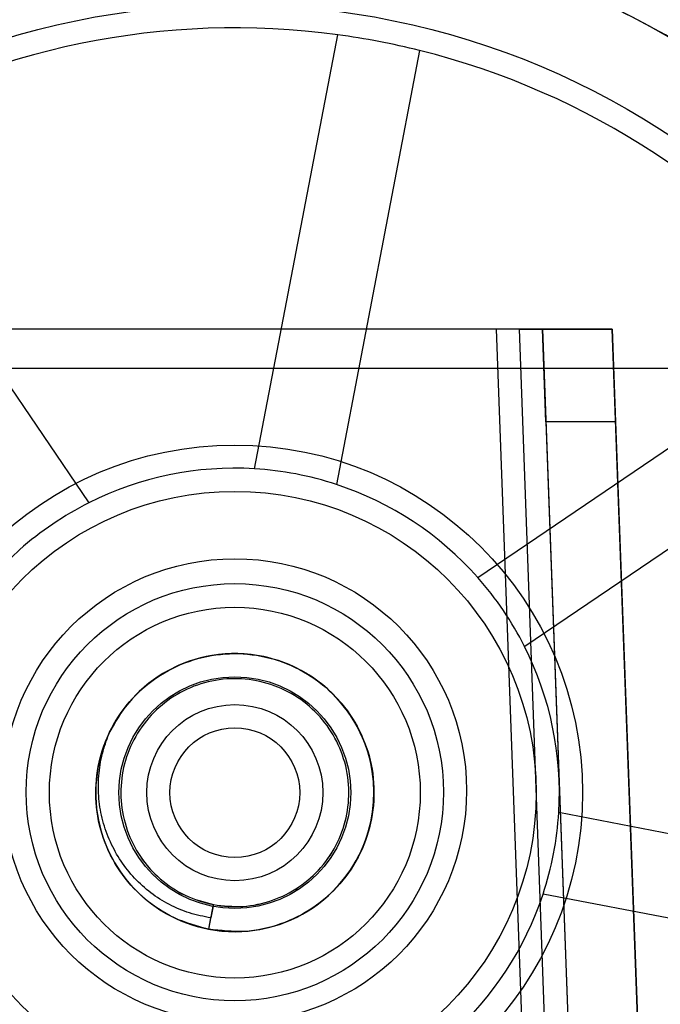
# Model space of a CAD drawing. Units: millimetres. Extents: x 5 to 292, y 5 to 205.
# Drawn here: x 108 to 109, y 106 to 107 of the extents above; entities that cross this region are included whole.
import ezdxf

# ---------------------------------------------------------------- set-up
doc = ezdxf.new("R2010")
doc.units = ezdxf.units.MM

msp = doc.modelspace()

# ---------------------------------------------------------------- linework, layer by layer
at = {"color": 7, "linetype": 'Continuous', "lineweight": 25}
for p, q in [((108.4854, 106.4872), (108.5752, 106.9554)), ((108.6635, 106.9384), (108.5738, 106.4703)), ((108.0391, 106.8449), (108.3067, 106.4504)), ((108.7711, 106.6379), (108.1574, 106.6379)), ((108.7462, 106.6379), (108.1823, 106.6379)), ((108.7262, 106.3699), (109.1207, 106.6375)), ((108.8712, 106.6379), (108.7462, 106.6379)), ((108.7462, 106.6379), (109.4267, 88.1013)), ((108.7711, 106.6379), (108.7961, 106.6379)), ((109.4517, 88.0997), (108.7711, 106.6379)), ((108.7961, 106.6379), (108.8712, 106.6379)), ((108.7998, 106.5379), (108.7961, 106.6379)), ((108.7961, 106.6379), (109.4767, 88.099)), ((108.8712, 106.6379), (108.8748, 106.5379)), ((109.5517, 88.1022), (108.8712, 106.6379)), ((109.7017, 106.5954), (107.2517, 106.5954)), ((109.1713, 106.563), (108.7768, 106.2955)), ((108.7998, 106.5379), (109.4767, 88.099)), ((108.8748, 106.5379), (108.7998, 106.5379)), ((108.8748, 106.5379), (109.5517, 88.1022)), ((108.8136, 106.1167), (109.2818, 106.027)), ((109.2648, 105.9386), (108.7967, 106.0283)), ((108.436, 105.9906), (108.4411, 106.0171)), ((108.4411, 106.0171), (108.4383, 106.0028)), ((108.436, 105.9906), (108.4383, 106.0028))]:
    msp.add_line(p, q, dxfattribs=at)
for centre, radius in [((108.4642, 106.1379), 0.94), ((108.4642, 106.1379), 0.94), ((108.4642, 106.1379), 0.85), ((108.4642, 106.1379), 0.375), ((108.4642, 106.1379), 0.375), ((108.4642, 106.1379), 0.325), ((108.4642, 106.1402), 0.25), ((108.4642, 106.1384), 0.225), ((108.4642, 106.1379), 0.2), ((108.4642, 106.1379), 0.2), ((108.4642, 106.1379), 0.125), ((108.4642, 106.1379), 0.125), ((108.4642, 106.1379), 0.125), ((108.4642, 106.1379), 0.095), ((108.4642, 106.1379), 0.07), ((108.4642, 106.1379), 0.07)]:
    msp.add_circle(centre, radius, dxfattribs=at)
for radius, start, end in [(0.94, 55.8133, 69.1466), (0.94, 55.8133, 69.1466), (0.825, 82.2734, 121.0199), (0.825, 82.2734, 121.0199), (0.825, 76.0199, 82.2734), (0.825, 37.2734, 76.0199), (0.825, 37.2734, 76.0199), (0.35, 86.5337, 116.7596), (0.35, 86.5337, 116.7596), (0.35, 71.7596, 86.5337), (0.35, 41.5337, 71.7596), (0.35, 41.5337, 71.7596), (0.35, 116.7596, 131.5337), (0.35, 131.5337, 161.7596), (0.35, 26.7596, 41.5337), (0.15, 34.1466, 259.1466), (0.15, 259.1466, 155.0348), (0.35, 356.5337, 26.7596), (0.35, 356.5337, 26.7596), (0.15, 259.1466, 34.1466), (0.35, 341.7596, 356.5337), (0.35, 311.5337, 341.7596), (0.35, 311.5337, 341.7596)]:
    msp.add_arc((108.4642, 106.1379), radius, start, end, dxfattribs=at)
for points, knots in [([(108.3283, 106.2012), (108.335, 106.2131), (108.3483, 106.2366), (108.3789, 106.2632), (108.4144, 106.2812), (108.4533, 106.2892), (108.4928, 106.2869), (108.5304, 106.2744), (108.5635, 106.2526), (108.5898, 106.223), (108.6076, 106.1876), (108.6156, 106.1488), (108.6132, 106.1093), (108.6008, 106.0717), (108.579, 106.0386), (108.5494, 106.0123), (108.514, 105.9945), (108.4752, 105.9865), (108.4357, 105.9889), (108.3981, 106.0013), (108.365, 106.0231), (108.3387, 106.0527), (108.3209, 106.0881), (108.3129, 106.1269), (108.3152, 106.1657), (108.3273, 106.203), (108.3487, 106.2364), (108.3788, 106.2633), (108.4145, 106.2812), (108.4533, 106.2892), (108.4928, 106.2869), (108.5304, 106.2744), (108.5635, 106.2526), (108.5898, 106.223), (108.6076, 106.1876), (108.6156, 106.1488), (108.6132, 106.1093), (108.6008, 106.0717), (108.579, 106.0386), (108.5494, 106.0123), (108.514, 105.9945), (108.4752, 105.9865), (108.4357, 105.9889), (108.3981, 106.0013), (108.365, 106.0231), (108.3387, 106.0527), (108.3209, 106.0881), (108.3129, 106.1269), (108.3152, 106.1657), (108.3273, 106.203), (108.3487, 106.2364), (108.3788, 106.2633), (108.4145, 106.2812), (108.4533, 106.2892), (108.4928, 106.2869), (108.5304, 106.2744), (108.5635, 106.2526), (108.5898, 106.223), (108.6076, 106.1876), (108.6156, 106.1488), (108.6132, 106.1093), (108.6008, 106.0717), (108.579, 106.0386), (108.5494, 106.0123), (108.514, 105.9945), (108.4752, 105.9865), (108.4357, 105.9889), (108.3981, 106.0013), (108.365, 106.0231), (108.3387, 106.0527), (108.3209, 106.0881), (108.3129, 106.1269), (108.3152, 106.1657), (108.3273, 106.203), (108.3487, 106.2364), (108.3788, 106.2633), (108.4145, 106.2812), (108.4533, 106.2892), (108.4928, 106.2869), (108.5304, 106.2744), (108.5635, 106.2526), (108.5898, 106.223), (108.6076, 106.1876), (108.6156, 106.1488), (108.6132, 106.1093), (108.6008, 106.0717), (108.579, 106.0386), (108.5494, 106.0123), (108.514, 105.9945), (108.4752, 105.9865), (108.4357, 105.9889), (108.3981, 106.0013), (108.365, 106.0231), (108.3387, 106.0527), (108.3209, 106.0881), (108.3129, 106.1269), (108.3152, 106.1657), (108.3273, 106.203), (108.3487, 106.2364), (108.3788, 106.2633), (108.4145, 106.2812), (108.4533, 106.2892), (108.4928, 106.2869), (108.5304, 106.2744), (108.5635, 106.2526), (108.5898, 106.223), (108.6076, 106.1876), (108.6156, 106.1488), (108.6132, 106.1093), (108.6008, 106.0717), (108.579, 106.0386), (108.5494, 106.0123), (108.514, 105.9945), (108.4752, 105.9865), (108.4357, 105.9889), (108.3981, 106.0013), (108.365, 106.0231), (108.3387, 106.0527), (108.3209, 106.0881), (108.3129, 106.1269), (108.3152, 106.1657), (108.3273, 106.203), (108.3487, 106.2364), (108.3788, 106.2633), (108.4145, 106.2812), (108.4533, 106.2892), (108.4928, 106.2869), (108.5304, 106.2744), (108.5635, 106.2526), (108.5898, 106.223), (108.6076, 106.1876), (108.6156, 106.1488), (108.6132, 106.1093), (108.6008, 106.0717), (108.579, 106.0386), (108.5494, 106.0123), (108.514, 105.9945), (108.4752, 105.9865), (108.4357, 105.9889), (108.3981, 106.0013), (108.365, 106.0231), (108.3387, 106.0527), (108.3209, 106.0881), (108.3129, 106.1269), (108.3152, 106.1657), (108.3273, 106.203), (108.3487, 106.2364), (108.3788, 106.2633), (108.4145, 106.2812), (108.4533, 106.2892), (108.4928, 106.2869), (108.5304, 106.2744), (108.5635, 106.2526), (108.5898, 106.223), (108.6076, 106.1876), (108.6156, 106.1488), (108.6132, 106.1093), (108.6008, 106.0717), (108.579, 106.0386), (108.5494, 106.0123), (108.514, 105.9945), (108.4752, 105.9865), (108.4357, 105.9889), (108.3981, 106.0013), (108.365, 106.0231), (108.3387, 106.0527), (108.3209, 106.0881), (108.3129, 106.1269), (108.3152, 106.1657), (108.3273, 106.203), (108.3487, 106.2364), (108.3788, 106.2633), (108.4145, 106.2812), (108.4533, 106.2892), (108.4928, 106.2869), (108.5304, 106.2744), (108.5635, 106.2526), (108.5898, 106.223), (108.6076, 106.1876), (108.6156, 106.1488), (108.6132, 106.1093), (108.6008, 106.0717), (108.579, 106.0386), (108.5494, 106.0123), (108.514, 105.9945), (108.4752, 105.9865), (108.4357, 105.9889), (108.3981, 106.0013), (108.365, 106.0231), (108.3387, 106.0527), (108.3209, 106.0881), (108.3129, 106.1269), (108.3152, 106.1657), (108.3273, 106.203), (108.3487, 106.2364), (108.3788, 106.2633), (108.4145, 106.2812), (108.4533, 106.2892), (108.4928, 106.2869), (108.5304, 106.2744), (108.5635, 106.2526), (108.5898, 106.223), (108.6076, 106.1876), (108.6156, 106.1488), (108.6132, 106.1093), (108.6008, 106.0717), (108.579, 106.0386), (108.5494, 106.0123), (108.514, 105.9945), (108.4752, 105.9865), (108.4357, 105.9889), (108.3981, 106.0013), (108.365, 106.0231), (108.3387, 106.0527), (108.3209, 106.0881), (108.3129, 106.1269), (108.3152, 106.1657), (108.3273, 106.203), (108.3487, 106.2364), (108.3788, 106.2633), (108.4145, 106.2812), (108.4533, 106.2892), (108.4928, 106.2869), (108.5304, 106.2744), (108.5635, 106.2526), (108.5898, 106.223), (108.6076, 106.1876), (108.6156, 106.1488), (108.6132, 106.1093), (108.6008, 106.0717), (108.579, 106.0386), (108.5494, 106.0123), (108.514, 105.9945), (108.4752, 105.9865), (108.4357, 105.9889), (108.3981, 106.0013), (108.365, 106.0231), (108.3387, 106.0527), (108.3209, 106.0881), (108.3129, 106.1269), (108.3152, 106.1657), (108.3273, 106.203), (108.3487, 106.2364), (108.3788, 106.2633), (108.4145, 106.2812), (108.4533, 106.2892), (108.4928, 106.2869), (108.5304, 106.2744), (108.5635, 106.2526), (108.5898, 106.223), (108.6076, 106.1876), (108.6156, 106.1488), (108.6132, 106.1093), (108.6008, 106.0717), (108.579, 106.0386), (108.5494, 106.0123), (108.514, 105.9945), (108.4752, 105.9865), (108.4357, 105.9889), (108.3981, 106.0013), (108.365, 106.0231), (108.3387, 106.0527), (108.3209, 106.0881), (108.3129, 106.1269), (108.3152, 106.1657), (108.3273, 106.203), (108.3487, 106.2364), (108.3788, 106.2633), (108.4145, 106.2812), (108.4533, 106.2892), (108.4928, 106.2869), (108.5304, 106.2744), (108.5635, 106.2526), (108.5898, 106.223), (108.6076, 106.1876), (108.6156, 106.1488), (108.6132, 106.1093), (108.6008, 106.0717), (108.579, 106.0386), (108.5494, 106.0123), (108.514, 105.9945), (108.4752, 105.9865), (108.4357, 105.9889), (108.3981, 106.0013), (108.365, 106.0231), (108.3387, 106.0527), (108.3209, 106.0881), (108.3129, 106.1269), (108.3152, 106.1657), (108.3273, 106.203), (108.3487, 106.2364), (108.3788, 106.2633), (108.4145, 106.2812), (108.4533, 106.2892), (108.4928, 106.2869), (108.5304, 106.2744), (108.5635, 106.2526), (108.5898, 106.223), (108.6076, 106.1876), (108.6156, 106.1488), (108.6132, 106.1093), (108.6008, 106.0717), (108.579, 106.0386), (108.5494, 106.0123), (108.514, 105.9945), (108.4752, 105.9865), (108.4357, 105.9889), (108.3981, 106.0013), (108.365, 106.0231), (108.3387, 106.0527), (108.3209, 106.0881), (108.3129, 106.1269), (108.3152, 106.1657), (108.3273, 106.203), (108.3487, 106.2364), (108.3788, 106.2633), (108.4145, 106.2812), (108.4533, 106.2892), (108.4928, 106.2869), (108.5304, 106.2744), (108.5635, 106.2526), (108.5898, 106.223), (108.6076, 106.1876), (108.6156, 106.1488), (108.6132, 106.1093), (108.6008, 106.0717), (108.579, 106.0386), (108.5494, 106.0123), (108.514, 105.9945), (108.4752, 105.9865), (108.4357, 105.9889), (108.3981, 106.0013), (108.365, 106.0231), (108.3387, 106.0527), (108.3209, 106.0881), (108.3129, 106.1269), (108.3152, 106.1657), (108.3273, 106.203), (108.3487, 106.2364), (108.3788, 106.2633), (108.4145, 106.2812), (108.4533, 106.2892), (108.4928, 106.2869), (108.5304, 106.2744), (108.5635, 106.2526), (108.5898, 106.223), (108.6076, 106.1876), (108.6156, 106.1488), (108.6132, 106.1093), (108.6008, 106.0717), (108.579, 106.0386), (108.5494, 106.0123), (108.514, 105.9947), (108.4751, 105.9861), (108.449, 105.9891), (108.436, 105.9906)], [0, 0, 0, 0, 0.00294, 0.005832, 0.008648, 0.011513, 0.014329, 0.017145, 0.02001, 0.022826, 0.025642, 0.028507, 0.031323, 0.034139, 0.037004, 0.03982, 0.042636, 0.045501, 0.048317, 0.051134, 0.053999, 0.056815, 0.059631, 0.062496, 0.065312, 0.067977, 0.070918, 0.073809, 0.076625, 0.07949, 0.082306, 0.085122, 0.087987, 0.090803, 0.093619, 0.096484, 0.0993, 0.102116, 0.104982, 0.107798, 0.110614, 0.113479, 0.116295, 0.119111, 0.121976, 0.124792, 0.127608, 0.130473, 0.133289, 0.135955, 0.138895, 0.141786, 0.144602, 0.147467, 0.150283, 0.153099, 0.155965, 0.158781, 0.161597, 0.164462, 0.167278, 0.170094, 0.172959, 0.175775, 0.178591, 0.181456, 0.184272, 0.187088, 0.189953, 0.192769, 0.195585, 0.19845, 0.201267, 0.203932, 0.206872, 0.209764, 0.21258, 0.215445, 0.218261, 0.221077, 0.223942, 0.226758, 0.229574, 0.232439, 0.235255, 0.238071, 0.240936, 0.243752, 0.246568, 0.249433, 0.252249, 0.255065, 0.257931, 0.260747, 0.263563, 0.266428, 0.269244, 0.271909, 0.27485, 0.277741, 0.280557, 0.283422, 0.286238, 0.289054, 0.291919, 0.294735, 0.297551, 0.300416, 0.303232, 0.306048, 0.308914, 0.31173, 0.314546, 0.317411, 0.320227, 0.323043, 0.325908, 0.328724, 0.33154, 0.334405, 0.337221, 0.339887, 0.342827, 0.345718, 0.348534, 0.351399, 0.354215, 0.357031, 0.359897, 0.362713, 0.365529, 0.368394, 0.37121, 0.374026, 0.376891, 0.379707, 0.382523, 0.385388, 0.388204, 0.39102, 0.393885, 0.396701, 0.399517, 0.402382, 0.405198, 0.407864, 0.410804, 0.413696, 0.416512, 0.419377, 0.422193, 0.425009, 0.427874, 0.43069, 0.433506, 0.436371, 0.439187, 0.442003, 0.444868, 0.447684, 0.4505, 0.453365, 0.456181, 0.458997, 0.461863, 0.464679, 0.467495, 0.47036, 0.473176, 0.475841, 0.478782, 0.481673, 0.484489, 0.487354, 0.49017, 0.492986, 0.495851, 0.498667, 0.501483, 0.504348, 0.507164, 0.50998, 0.512846, 0.515662, 0.518478, 0.521343, 0.524159, 0.526975, 0.52984, 0.532656, 0.535472, 0.538337, 0.541153, 0.543819, 0.546759, 0.54965, 0.552466, 0.555331, 0.558147, 0.560963, 0.563829, 0.566645, 0.569461, 0.572326, 0.575142, 0.577958, 0.580823, 0.583639, 0.586455, 0.58932, 0.592136, 0.594952, 0.597817, 0.600633, 0.603449, 0.606314, 0.60913, 0.611796, 0.614736, 0.617627, 0.620443, 0.623309, 0.626125, 0.628941, 0.631806, 0.634622, 0.637438, 0.640303, 0.643119, 0.645935, 0.6488, 0.651616, 0.654432, 0.657297, 0.660113, 0.662929, 0.665795, 0.668611, 0.671427, 0.674292, 0.677108, 0.679773, 0.682714, 0.685605, 0.688421, 0.691286, 0.694102, 0.696918, 0.699783, 0.702599, 0.705415, 0.70828, 0.711096, 0.713912, 0.716778, 0.719594, 0.72241, 0.725275, 0.728091, 0.730907, 0.733772, 0.736588, 0.739404, 0.742269, 0.745085, 0.747751, 0.750691, 0.753582, 0.756398, 0.759263, 0.762079, 0.764895, 0.76776, 0.770576, 0.773392, 0.776258, 0.779074, 0.78189, 0.784755, 0.787571, 0.790387, 0.793252, 0.796068, 0.798884, 0.801749, 0.804565, 0.807381, 0.810246, 0.813062, 0.815728, 0.818668, 0.821559, 0.824375, 0.827241, 0.830057, 0.832873, 0.835738, 0.838554, 0.84137, 0.844235, 0.847051, 0.849867, 0.852732, 0.855548, 0.858364, 0.861229, 0.864045, 0.866861, 0.869727, 0.872543, 0.875359, 0.878224, 0.88104, 0.883705, 0.886645, 0.889537, 0.892353, 0.895218, 0.898034, 0.90085, 0.903715, 0.906531, 0.909347, 0.912212, 0.915028, 0.917844, 0.920709, 0.923525, 0.926342, 0.929207, 0.932023, 0.934839, 0.937704, 0.94052, 0.943336, 0.946201, 0.949017, 0.951683, 0.954623, 0.957514, 0.96033, 0.963195, 0.966011, 0.968827, 0.971692, 0.974508, 0.977324, 0.98019, 0.983006, 0.985822, 0.988687, 0.991503, 0.994319, 0.997184, 1, 1, 1, 1]), ([(108.436, 105.9906), (108.4234, 105.994), (108.398, 106.0009), (108.365, 106.0232), (108.3387, 106.0527), (108.3209, 106.0881), (108.3129, 106.1269), (108.3153, 106.1664), (108.3277, 106.204), (108.3495, 106.2371), (108.3791, 106.2634), (108.4145, 106.2812), (108.4533, 106.2892), (108.4928, 106.2869), (108.5304, 106.2744), (108.5635, 106.2526), (108.5898, 106.223), (108.6076, 106.1876), (108.6156, 106.1488), (108.6132, 106.1093), (108.6008, 106.0717), (108.579, 106.0386), (108.5494, 106.0123), (108.514, 105.9945), (108.4752, 105.9865), (108.4357, 105.9889), (108.3981, 106.0013), (108.365, 106.0231), (108.3387, 106.0527), (108.3209, 106.0881), (108.3129, 106.1269), (108.3153, 106.1664), (108.3277, 106.204), (108.3495, 106.2371), (108.3791, 106.2634), (108.4145, 106.2812), (108.4533, 106.2892), (108.4928, 106.2869), (108.5304, 106.2744), (108.5635, 106.2526), (108.5898, 106.223), (108.6076, 106.1876), (108.6156, 106.1488), (108.6132, 106.1093), (108.6008, 106.0717), (108.579, 106.0386), (108.5494, 106.0123), (108.514, 105.9945), (108.4752, 105.9865), (108.4357, 105.9889), (108.3981, 106.0013), (108.365, 106.0231), (108.3387, 106.0527), (108.3209, 106.0881), (108.3129, 106.1269), (108.3153, 106.1664), (108.3277, 106.204), (108.3495, 106.2371), (108.3791, 106.2634), (108.4145, 106.2812), (108.4533, 106.2892), (108.4928, 106.2869), (108.5304, 106.2744), (108.5635, 106.2526), (108.5898, 106.223), (108.6076, 106.1876), (108.6156, 106.1488), (108.6132, 106.1093), (108.6008, 106.0717), (108.579, 106.0386), (108.5494, 106.0123), (108.514, 105.9945), (108.4752, 105.9865), (108.4357, 105.9889), (108.3981, 106.0013), (108.365, 106.0231), (108.3387, 106.0527), (108.3209, 106.0881), (108.3129, 106.1269), (108.3153, 106.1664), (108.3277, 106.204), (108.3495, 106.2371), (108.3791, 106.2634), (108.4145, 106.2812), (108.4533, 106.2892), (108.4928, 106.2869), (108.5304, 106.2744), (108.5635, 106.2526), (108.5898, 106.223), (108.6076, 106.1876), (108.6156, 106.1488), (108.6132, 106.1093), (108.6008, 106.0717), (108.579, 106.0386), (108.5494, 106.0123), (108.514, 105.9945), (108.4752, 105.9865), (108.4357, 105.9889), (108.3981, 106.0013), (108.365, 106.0231), (108.3387, 106.0527), (108.3209, 106.0881), (108.3129, 106.1269), (108.3153, 106.1664), (108.3277, 106.204), (108.3495, 106.2371), (108.3791, 106.2634), (108.4145, 106.2812), (108.4533, 106.2892), (108.4928, 106.2869), (108.5304, 106.2744), (108.5635, 106.2526), (108.5898, 106.223), (108.6076, 106.1876), (108.6156, 106.1488), (108.6132, 106.1093), (108.6008, 106.0717), (108.579, 106.0386), (108.5494, 106.0123), (108.514, 105.9945), (108.4752, 105.9865), (108.4357, 105.9889), (108.3981, 106.0013), (108.365, 106.0231), (108.3387, 106.0527), (108.3209, 106.0881), (108.3129, 106.1269), (108.3153, 106.1664), (108.3277, 106.204), (108.3495, 106.2371), (108.3791, 106.2634), (108.4145, 106.2812), (108.4533, 106.2892), (108.4928, 106.2869), (108.5304, 106.2744), (108.5635, 106.2526), (108.5898, 106.223), (108.6076, 106.1876), (108.6156, 106.1488), (108.6132, 106.1093), (108.6008, 106.0717), (108.579, 106.0386), (108.5494, 106.0123), (108.514, 105.9945), (108.4752, 105.9865), (108.4357, 105.9889), (108.3981, 106.0013), (108.365, 106.0231), (108.3387, 106.0527), (108.3209, 106.0881), (108.3129, 106.1269), (108.3153, 106.1664), (108.3277, 106.204), (108.3495, 106.2371), (108.3791, 106.2634), (108.4145, 106.2812), (108.4533, 106.2892), (108.4928, 106.2869), (108.5304, 106.2744), (108.5635, 106.2526), (108.5898, 106.223), (108.6076, 106.1876), (108.6156, 106.1488), (108.6132, 106.1093), (108.6008, 106.0717), (108.579, 106.0386), (108.5494, 106.0123), (108.514, 105.9945), (108.4752, 105.9865), (108.4357, 105.9889), (108.3981, 106.0013), (108.365, 106.0231), (108.3387, 106.0527), (108.3209, 106.0881), (108.3129, 106.1269), (108.3153, 106.1664), (108.3277, 106.204), (108.3495, 106.2371), (108.3791, 106.2634), (108.4145, 106.2812), (108.4533, 106.2892), (108.4928, 106.2869), (108.5304, 106.2744), (108.5635, 106.2526), (108.5898, 106.223), (108.6076, 106.1876), (108.6156, 106.1488), (108.6132, 106.1093), (108.6008, 106.0717), (108.579, 106.0386), (108.5494, 106.0123), (108.514, 105.9945), (108.4752, 105.9865), (108.4357, 105.9889), (108.3981, 106.0013), (108.365, 106.0231), (108.3387, 106.0527), (108.3209, 106.0881), (108.3129, 106.1269), (108.3153, 106.1664), (108.3277, 106.204), (108.3495, 106.2371), (108.3791, 106.2634), (108.4145, 106.2812), (108.4533, 106.2892), (108.4928, 106.2869), (108.5304, 106.2744), (108.5635, 106.2526), (108.5898, 106.223), (108.6076, 106.1876), (108.6156, 106.1488), (108.6132, 106.1093), (108.6008, 106.0717), (108.579, 106.0386), (108.5494, 106.0123), (108.514, 105.9945), (108.4752, 105.9865), (108.4357, 105.9889), (108.3981, 106.0013), (108.365, 106.0231), (108.3387, 106.0527), (108.3209, 106.0881), (108.3129, 106.1269), (108.3153, 106.1664), (108.3277, 106.204), (108.3495, 106.2371), (108.3791, 106.2634), (108.4145, 106.2812), (108.4533, 106.2892), (108.4928, 106.2869), (108.5304, 106.2744), (108.5635, 106.2526), (108.5898, 106.223), (108.6076, 106.1876), (108.6156, 106.1488), (108.6132, 106.1093), (108.6008, 106.0717), (108.579, 106.0386), (108.5494, 106.0123), (108.514, 105.9945), (108.4752, 105.9865), (108.4357, 105.9889), (108.3981, 106.0013), (108.365, 106.0231), (108.3387, 106.0527), (108.3209, 106.0881), (108.3129, 106.1269), (108.3153, 106.1664), (108.3277, 106.204), (108.3495, 106.2371), (108.3791, 106.2634), (108.4145, 106.2812), (108.4533, 106.2892), (108.4928, 106.2869), (108.5304, 106.2744), (108.5635, 106.2526), (108.5898, 106.223), (108.6076, 106.1876), (108.6156, 106.1488), (108.6132, 106.1093), (108.6008, 106.0717), (108.579, 106.0386), (108.5494, 106.0123), (108.514, 105.9945), (108.4752, 105.9865), (108.4357, 105.9889), (108.3981, 106.0013), (108.365, 106.0231), (108.3387, 106.0527), (108.3209, 106.0881), (108.3129, 106.1269), (108.3153, 106.1664), (108.3277, 106.204), (108.3495, 106.2371), (108.3791, 106.2634), (108.4145, 106.2812), (108.4533, 106.2892), (108.4928, 106.2869), (108.5304, 106.2744), (108.5635, 106.2526), (108.5898, 106.223), (108.6076, 106.1876), (108.6156, 106.1488), (108.6132, 106.1093), (108.6008, 106.0717), (108.579, 106.0386), (108.5494, 106.0123), (108.514, 105.9945), (108.4752, 105.9865), (108.4357, 105.9889), (108.3981, 106.0013), (108.365, 106.0231), (108.3387, 106.0527), (108.3209, 106.0881), (108.3129, 106.1269), (108.3153, 106.1664), (108.3277, 106.204), (108.3495, 106.2371), (108.3791, 106.2634), (108.4145, 106.2812), (108.4533, 106.2892), (108.4928, 106.2869), (108.5304, 106.2744), (108.5635, 106.2526), (108.5898, 106.223), (108.6076, 106.1876), (108.6156, 106.1488), (108.6132, 106.1093), (108.6008, 106.0717), (108.579, 106.0386), (108.5494, 106.0123), (108.514, 105.9945), (108.4752, 105.9865), (108.4357, 105.9889), (108.3981, 106.0013), (108.365, 106.0231), (108.3387, 106.0527), (108.3209, 106.0881), (108.3129, 106.1269), (108.3153, 106.1664), (108.3277, 106.204), (108.3495, 106.2371), (108.3791, 106.2634), (108.4145, 106.2812), (108.4533, 106.2892), (108.4928, 106.2869), (108.5304, 106.2744), (108.5635, 106.2526), (108.5898, 106.223), (108.6076, 106.1876), (108.6156, 106.1488), (108.6132, 106.1093), (108.6008, 106.0717), (108.579, 106.0386), (108.5494, 106.0123), (108.514, 105.9945), (108.4752, 105.9865), (108.4357, 105.9889), (108.3981, 106.0013), (108.365, 106.0231), (108.3387, 106.0527), (108.3209, 106.0881), (108.3129, 106.1269), (108.3153, 106.1664), (108.3277, 106.204), (108.3495, 106.2371), (108.3791, 106.2634), (108.4145, 106.2812), (108.4533, 106.2892), (108.4928, 106.2869), (108.5303, 106.2744), (108.5639, 106.2529), (108.5803, 106.2323), (108.5884, 106.2221)], [0, 0, 0, 0, 0.002833, 0.005714, 0.008547, 0.01138, 0.014261, 0.017094, 0.019927, 0.022809, 0.025641, 0.028474, 0.031356, 0.034188, 0.037021, 0.039903, 0.042735, 0.045568, 0.04845, 0.051282, 0.054115, 0.056997, 0.059829, 0.062662, 0.065544, 0.068376, 0.071209, 0.074091, 0.076923, 0.079756, 0.082638, 0.08547, 0.088303, 0.091185, 0.094017, 0.09685, 0.099732, 0.102564, 0.105397, 0.108279, 0.111111, 0.113944, 0.116826, 0.119658, 0.122491, 0.125373, 0.128205, 0.131038, 0.13392, 0.136752, 0.139585, 0.142467, 0.145299, 0.148132, 0.151014, 0.153846, 0.156679, 0.159561, 0.162393, 0.165226, 0.168108, 0.17094, 0.173773, 0.176655, 0.179487, 0.18232, 0.185202, 0.188034, 0.190867, 0.193749, 0.196581, 0.199414, 0.202296, 0.205128, 0.207961, 0.210843, 0.213675, 0.216508, 0.21939, 0.222222, 0.225055, 0.227937, 0.230769, 0.233602, 0.236484, 0.239316, 0.242149, 0.245031, 0.247863, 0.250696, 0.253578, 0.25641, 0.259243, 0.262125, 0.264957, 0.26779, 0.270672, 0.273504, 0.276337, 0.279219, 0.282051, 0.284884, 0.287766, 0.290598, 0.293431, 0.296313, 0.299145, 0.301978, 0.30486, 0.307692, 0.310525, 0.313407, 0.316239, 0.319072, 0.321954, 0.324786, 0.327619, 0.330501, 0.333333, 0.336166, 0.339048, 0.34188, 0.344713, 0.347595, 0.350427, 0.35326, 0.356142, 0.358974, 0.361807, 0.364689, 0.367521, 0.370354, 0.373236, 0.376068, 0.378901, 0.381783, 0.384615, 0.387448, 0.39033, 0.393162, 0.395995, 0.398877, 0.401709, 0.404542, 0.407424, 0.410256, 0.413089, 0.415971, 0.418803, 0.421636, 0.424518, 0.42735, 0.430183, 0.433065, 0.435897, 0.43873, 0.441612, 0.444444, 0.447277, 0.450159, 0.452991, 0.455824, 0.458706, 0.461538, 0.464371, 0.467253, 0.470085, 0.472918, 0.4758, 0.478632, 0.481465, 0.484347, 0.487179, 0.490012, 0.492894, 0.495726, 0.498559, 0.501441, 0.504274, 0.507106, 0.509988, 0.512821, 0.515653, 0.518535, 0.521368, 0.5242, 0.527082, 0.529915, 0.532747, 0.535629, 0.538462, 0.541294, 0.544176, 0.547009, 0.549841, 0.552723, 0.555556, 0.558388, 0.56127, 0.564103, 0.566935, 0.569817, 0.57265, 0.575482, 0.578364, 0.581197, 0.584029, 0.586911, 0.589744, 0.592576, 0.595458, 0.598291, 0.601123, 0.604005, 0.606838, 0.60967, 0.612552, 0.615385, 0.618217, 0.621099, 0.623932, 0.626764, 0.629646, 0.632479, 0.635311, 0.638193, 0.641026, 0.643858, 0.64674, 0.649573, 0.652405, 0.655287, 0.65812, 0.660952, 0.663834, 0.666667, 0.669499, 0.672381, 0.675214, 0.678046, 0.680928, 0.683761, 0.686593, 0.689475, 0.692308, 0.69514, 0.698022, 0.700855, 0.703687, 0.706569, 0.709402, 0.712234, 0.715116, 0.717949, 0.720781, 0.723663, 0.726496, 0.729328, 0.73221, 0.735043, 0.737875, 0.740757, 0.74359, 0.746422, 0.749304, 0.752137, 0.754969, 0.757851, 0.760684, 0.763516, 0.766398, 0.769231, 0.772063, 0.774945, 0.777778, 0.78061, 0.783492, 0.786325, 0.789157, 0.792039, 0.794872, 0.797704, 0.800586, 0.803419, 0.806251, 0.809133, 0.811966, 0.814798, 0.81768, 0.820513, 0.823345, 0.826227, 0.82906, 0.831892, 0.834774, 0.837607, 0.840439, 0.843321, 0.846154, 0.848986, 0.851868, 0.854701, 0.857533, 0.860415, 0.863248, 0.86608, 0.868962, 0.871795, 0.874627, 0.877509, 0.880342, 0.883174, 0.886056, 0.888889, 0.891721, 0.894603, 0.897436, 0.900268, 0.90315, 0.905983, 0.908815, 0.911697, 0.91453, 0.917362, 0.920244, 0.923077, 0.925909, 0.928791, 0.931624, 0.934456, 0.937338, 0.940171, 0.943003, 0.945885, 0.948718, 0.95155, 0.954432, 0.957265, 0.960097, 0.962979, 0.965812, 0.968644, 0.971526, 0.974359, 0.977191, 0.980073, 0.982906, 0.985739, 0.98862, 0.991453, 0.994286, 0.997167, 1, 1, 1, 1]), ([(108.4411, 106.0171), (108.4308, 106.0199), (108.4099, 106.0256), (108.3829, 106.0439), (108.3613, 106.0681), (108.3468, 106.0971), (108.3402, 106.1289), (108.3421, 106.1613), (108.3523, 106.1921), (108.3702, 106.2192), (108.3945, 106.2408), (108.4235, 106.2554), (108.4552, 106.2619), (108.4877, 106.26), (108.5185, 106.2498), (108.5456, 106.2319), (108.5671, 106.2077), (108.5817, 106.1787), (108.5883, 106.1469), (108.5863, 106.1145), (108.5762, 106.0837), (108.5583, 106.0565), (108.534, 106.035), (108.505, 106.0204), (108.4732, 106.0138), (108.4408, 106.0158), (108.41, 106.026), (108.3829, 106.0438), (108.3613, 106.0681), (108.3468, 106.0971), (108.3402, 106.1289), (108.3421, 106.1613), (108.3523, 106.1921), (108.3702, 106.2192), (108.3945, 106.2408), (108.4235, 106.2554), (108.4552, 106.2619), (108.4877, 106.26), (108.5185, 106.2498), (108.5456, 106.2319), (108.5671, 106.2077), (108.5817, 106.1787), (108.5883, 106.1469), (108.5863, 106.1145), (108.5762, 106.0837), (108.5583, 106.0565), (108.534, 106.035), (108.505, 106.0204), (108.4732, 106.0138), (108.4408, 106.0158), (108.41, 106.026), (108.3829, 106.0438), (108.3613, 106.0681), (108.3468, 106.0971), (108.3402, 106.1289), (108.3421, 106.1613), (108.3523, 106.1921), (108.3702, 106.2192), (108.3945, 106.2408), (108.4235, 106.2554), (108.4552, 106.2619), (108.4877, 106.26), (108.5185, 106.2498), (108.5456, 106.2319), (108.5671, 106.2077), (108.5817, 106.1787), (108.5883, 106.1469), (108.5863, 106.1145), (108.5762, 106.0837), (108.5583, 106.0565), (108.534, 106.035), (108.505, 106.0204), (108.4732, 106.0138), (108.4408, 106.0158), (108.41, 106.026), (108.3829, 106.0438), (108.3613, 106.0681), (108.3468, 106.0971), (108.3402, 106.1289), (108.3421, 106.1613), (108.3523, 106.1921), (108.3702, 106.2192), (108.3945, 106.2408), (108.4235, 106.2554), (108.4552, 106.2619), (108.4877, 106.26), (108.5185, 106.2498), (108.5456, 106.2319), (108.5671, 106.2077), (108.5817, 106.1787), (108.5883, 106.1469), (108.5863, 106.1145), (108.5762, 106.0837), (108.5583, 106.0565), (108.534, 106.035), (108.505, 106.0204), (108.4732, 106.0138), (108.4408, 106.0158), (108.41, 106.026), (108.3829, 106.0438), (108.3613, 106.0681), (108.3468, 106.0971), (108.3402, 106.1289), (108.3421, 106.1613), (108.3523, 106.1921), (108.3702, 106.2192), (108.3945, 106.2408), (108.4235, 106.2554), (108.4552, 106.2619), (108.4877, 106.26), (108.5185, 106.2498), (108.5456, 106.2319), (108.5671, 106.2077), (108.5817, 106.1787), (108.5883, 106.1469), (108.5863, 106.1145), (108.5762, 106.0837), (108.5583, 106.0565), (108.534, 106.035), (108.505, 106.0204), (108.4732, 106.0138), (108.4408, 106.0158), (108.41, 106.026), (108.3829, 106.0438), (108.3613, 106.0681), (108.3468, 106.0971), (108.3402, 106.1289), (108.3421, 106.1613), (108.3523, 106.1921), (108.3702, 106.2192), (108.3945, 106.2408), (108.4235, 106.2554), (108.4552, 106.2619), (108.4877, 106.26), (108.5185, 106.2498), (108.5456, 106.2319), (108.5671, 106.2077), (108.5817, 106.1787), (108.5883, 106.1469), (108.5863, 106.1145), (108.5762, 106.0837), (108.5583, 106.0565), (108.534, 106.035), (108.505, 106.0204), (108.4732, 106.0138), (108.4408, 106.0158), (108.41, 106.026), (108.3829, 106.0438), (108.3613, 106.0681), (108.3468, 106.0971), (108.3402, 106.1289), (108.3421, 106.1613), (108.3523, 106.1921), (108.3702, 106.2192), (108.3945, 106.2408), (108.4235, 106.2554), (108.4552, 106.2619), (108.4877, 106.26), (108.5185, 106.2498), (108.5456, 106.2319), (108.5671, 106.2077), (108.5817, 106.1787), (108.5883, 106.1469), (108.5863, 106.1145), (108.5762, 106.0837), (108.5583, 106.0565), (108.534, 106.035), (108.505, 106.0204), (108.4732, 106.0138), (108.4408, 106.0158), (108.41, 106.026), (108.3829, 106.0438), (108.3613, 106.0681), (108.3468, 106.0971), (108.3402, 106.1289), (108.3421, 106.1613), (108.3523, 106.1921), (108.3702, 106.2192), (108.3945, 106.2408), (108.4235, 106.2554), (108.4552, 106.2619), (108.4877, 106.26), (108.5185, 106.2498), (108.5456, 106.2319), (108.5671, 106.2077), (108.5817, 106.1787), (108.5883, 106.1469), (108.5863, 106.1145), (108.5762, 106.0837), (108.5583, 106.0565), (108.534, 106.035), (108.505, 106.0204), (108.4732, 106.0138), (108.4408, 106.0158), (108.41, 106.026), (108.3829, 106.0438), (108.3613, 106.0681), (108.3468, 106.0971), (108.3402, 106.1289), (108.3421, 106.1613), (108.3523, 106.1921), (108.3702, 106.2192), (108.3945, 106.2408), (108.4235, 106.2554), (108.4552, 106.2619), (108.4877, 106.26), (108.5185, 106.2498), (108.5456, 106.2319), (108.5671, 106.2077), (108.5817, 106.1787), (108.5883, 106.1469), (108.5863, 106.1145), (108.5762, 106.0837), (108.5583, 106.0565), (108.534, 106.035), (108.505, 106.0204), (108.4732, 106.0138), (108.4408, 106.0158), (108.41, 106.026), (108.3829, 106.0438), (108.3613, 106.0681), (108.3468, 106.0971), (108.3402, 106.1289), (108.3421, 106.1613), (108.3523, 106.1921), (108.3702, 106.2192), (108.3945, 106.2408), (108.4235, 106.2554), (108.4552, 106.2619), (108.4877, 106.26), (108.5185, 106.2498), (108.5456, 106.2319), (108.5671, 106.2077), (108.5817, 106.1787), (108.5883, 106.1469), (108.5863, 106.1145), (108.5762, 106.0837), (108.5583, 106.0565), (108.534, 106.035), (108.505, 106.0204), (108.4732, 106.0138), (108.4408, 106.0158), (108.41, 106.026), (108.3829, 106.0438), (108.3613, 106.0681), (108.3468, 106.0971), (108.3402, 106.1289), (108.3421, 106.1613), (108.3523, 106.1921), (108.3702, 106.2192), (108.3945, 106.2408), (108.4235, 106.2554), (108.4552, 106.2619), (108.4877, 106.26), (108.5185, 106.2498), (108.5456, 106.2319), (108.5671, 106.2077), (108.5817, 106.1787), (108.5883, 106.1469), (108.5863, 106.1145), (108.5762, 106.0837), (108.5583, 106.0565), (108.534, 106.035), (108.505, 106.0204), (108.4732, 106.0138), (108.4408, 106.0158), (108.41, 106.026), (108.3829, 106.0438), (108.3613, 106.0681), (108.3468, 106.0971), (108.3402, 106.1289), (108.3421, 106.1613), (108.3523, 106.1921), (108.3702, 106.2192), (108.3945, 106.2408), (108.4235, 106.2554), (108.4552, 106.2619), (108.4877, 106.26), (108.5185, 106.2498), (108.5456, 106.2319), (108.5671, 106.2077), (108.5817, 106.1787), (108.5883, 106.1469), (108.5863, 106.1145), (108.5762, 106.0837), (108.5583, 106.0565), (108.534, 106.035), (108.505, 106.0204), (108.4732, 106.0138), (108.4408, 106.0158), (108.41, 106.026), (108.3829, 106.0438), (108.3613, 106.0681), (108.3468, 106.0971), (108.3402, 106.1289), (108.3421, 106.1613), (108.3523, 106.1921), (108.3702, 106.2192), (108.3945, 106.2408), (108.4235, 106.2554), (108.4552, 106.2619), (108.4877, 106.26), (108.5185, 106.2498), (108.5456, 106.2319), (108.5671, 106.2077), (108.5817, 106.1787), (108.5883, 106.1469), (108.5863, 106.1145), (108.5762, 106.0837), (108.5583, 106.0565), (108.534, 106.035), (108.505, 106.0204), (108.4732, 106.0138), (108.4408, 106.0158), (108.41, 106.026), (108.3829, 106.0438), (108.3613, 106.0681), (108.3468, 106.0971), (108.3402, 106.1289), (108.3421, 106.1613), (108.3523, 106.1921), (108.3702, 106.2192), (108.3945, 106.2408), (108.4235, 106.2554), (108.4552, 106.2619), (108.4877, 106.26), (108.5185, 106.2498), (108.5456, 106.2319), (108.5671, 106.2077), (108.5817, 106.1787), (108.5883, 106.1469), (108.5863, 106.1145), (108.5762, 106.0837), (108.5583, 106.0565), (108.534, 106.035), (108.505, 106.0204), (108.4732, 106.0138), (108.4408, 106.0158), (108.41, 106.026), (108.3829, 106.0438), (108.3613, 106.0681), (108.3468, 106.0971), (108.3402, 106.1289), (108.3421, 106.1613), (108.3523, 106.1921), (108.3702, 106.2192), (108.3945, 106.2408), (108.4235, 106.2554), (108.4552, 106.2619), (108.4877, 106.26), (108.5185, 106.2498), (108.5456, 106.2319), (108.5671, 106.2077), (108.5817, 106.1787), (108.5883, 106.1469), (108.5863, 106.1145), (108.5762, 106.0836), (108.5583, 106.0565), (108.534, 106.035), (108.505, 106.0205), (108.4732, 106.0135), (108.4517, 106.0159), (108.4411, 106.0171)], [0, 0, 0, 0, 0.002762, 0.005572, 0.008333, 0.011095, 0.013905, 0.016667, 0.019428, 0.022238, 0.025, 0.027762, 0.030572, 0.033333, 0.036095, 0.038905, 0.041667, 0.044428, 0.047238, 0.05, 0.052762, 0.055572, 0.058333, 0.061095, 0.063905, 0.066667, 0.069428, 0.072238, 0.075, 0.077762, 0.080572, 0.083333, 0.086095, 0.088905, 0.091667, 0.094428, 0.097238, 0.1, 0.102762, 0.105572, 0.108333, 0.111095, 0.113905, 0.116667, 0.119428, 0.122238, 0.125, 0.127762, 0.130572, 0.133333, 0.136095, 0.138905, 0.141667, 0.144428, 0.147238, 0.15, 0.152762, 0.155572, 0.158333, 0.161095, 0.163905, 0.166667, 0.169428, 0.172238, 0.175, 0.177762, 0.180572, 0.183333, 0.186095, 0.188905, 0.191667, 0.194428, 0.197238, 0.2, 0.202762, 0.205572, 0.208333, 0.211095, 0.213905, 0.216667, 0.219428, 0.222238, 0.225, 0.227762, 0.230572, 0.233333, 0.236095, 0.238905, 0.241667, 0.244428, 0.247238, 0.25, 0.252762, 0.255572, 0.258333, 0.261095, 0.263905, 0.266667, 0.269428, 0.272238, 0.275, 0.277762, 0.280572, 0.283333, 0.286095, 0.288905, 0.291667, 0.294428, 0.297238, 0.3, 0.302762, 0.305572, 0.308333, 0.311095, 0.313905, 0.316667, 0.319428, 0.322238, 0.325, 0.327762, 0.330572, 0.333333, 0.336095, 0.338905, 0.341667, 0.344428, 0.347238, 0.35, 0.352762, 0.355572, 0.358333, 0.361095, 0.363905, 0.366667, 0.369428, 0.372238, 0.375, 0.377762, 0.380572, 0.383333, 0.386095, 0.388905, 0.391667, 0.394428, 0.397238, 0.4, 0.402762, 0.405572, 0.408333, 0.411095, 0.413905, 0.416667, 0.419428, 0.422238, 0.425, 0.427762, 0.430572, 0.433333, 0.436095, 0.438905, 0.441667, 0.444428, 0.447238, 0.45, 0.452762, 0.455572, 0.458333, 0.461095, 0.463905, 0.466667, 0.469428, 0.472238, 0.475, 0.477762, 0.480572, 0.483333, 0.486095, 0.488905, 0.491667, 0.494428, 0.497238, 0.5, 0.502762, 0.505572, 0.508333, 0.511095, 0.513905, 0.516667, 0.519428, 0.522238, 0.525, 0.527762, 0.530572, 0.533333, 0.536095, 0.538905, 0.541667, 0.544428, 0.547238, 0.55, 0.552762, 0.555572, 0.558333, 0.561095, 0.563905, 0.566667, 0.569428, 0.572238, 0.575, 0.577762, 0.580572, 0.583333, 0.586095, 0.588905, 0.591667, 0.594428, 0.597238, 0.6, 0.602762, 0.605572, 0.608333, 0.611095, 0.613905, 0.616667, 0.619428, 0.622238, 0.625, 0.627762, 0.630572, 0.633333, 0.636095, 0.638905, 0.641667, 0.644428, 0.647238, 0.65, 0.652762, 0.655572, 0.658333, 0.661095, 0.663905, 0.666667, 0.669428, 0.672238, 0.675, 0.677762, 0.680572, 0.683333, 0.686095, 0.688905, 0.691667, 0.694428, 0.697238, 0.7, 0.702762, 0.705572, 0.708333, 0.711095, 0.713905, 0.716667, 0.719428, 0.722238, 0.725, 0.727762, 0.730572, 0.733333, 0.736095, 0.738905, 0.741667, 0.744428, 0.747238, 0.75, 0.752762, 0.755572, 0.758333, 0.761095, 0.763905, 0.766667, 0.769428, 0.772238, 0.775, 0.777762, 0.780572, 0.783333, 0.786095, 0.788905, 0.791667, 0.794428, 0.797238, 0.8, 0.802762, 0.805572, 0.808333, 0.811095, 0.813905, 0.816667, 0.819428, 0.822238, 0.825, 0.827762, 0.830572, 0.833333, 0.836095, 0.838905, 0.841667, 0.844428, 0.847238, 0.85, 0.852762, 0.855572, 0.858333, 0.861095, 0.863905, 0.866667, 0.869428, 0.872238, 0.875, 0.877762, 0.880572, 0.883333, 0.886095, 0.888905, 0.891667, 0.894428, 0.897238, 0.9, 0.902762, 0.905572, 0.908333, 0.911095, 0.913905, 0.916667, 0.919428, 0.922238, 0.925, 0.927762, 0.930572, 0.933333, 0.936095, 0.938905, 0.941667, 0.944428, 0.947238, 0.95, 0.952762, 0.955572, 0.958333, 0.961095, 0.963905, 0.966667, 0.969428, 0.972238, 0.975, 0.977762, 0.980572, 0.983333, 0.986095, 0.988905, 0.991667, 0.994428, 0.997238, 1, 1, 1, 1]), ([(108.4411, 106.0171), (108.4308, 106.0199), (108.4099, 106.0256), (108.3829, 106.0439), (108.3613, 106.0681), (108.3468, 106.0971), (108.3402, 106.1289), (108.3421, 106.1613), (108.3523, 106.1921), (108.3702, 106.2192), (108.3945, 106.2408), (108.4235, 106.2554), (108.4552, 106.2619), (108.4877, 106.26), (108.5185, 106.2498), (108.5456, 106.2319), (108.5671, 106.2077), (108.5817, 106.1787), (108.5883, 106.1469), (108.5863, 106.1145), (108.5762, 106.0837), (108.5583, 106.0565), (108.534, 106.035), (108.505, 106.0204), (108.4732, 106.0138), (108.4408, 106.0158), (108.41, 106.026), (108.3829, 106.0438), (108.3613, 106.0681), (108.3468, 106.0971), (108.3402, 106.1289), (108.3421, 106.1613), (108.3523, 106.1921), (108.3702, 106.2192), (108.3945, 106.2408), (108.4235, 106.2554), (108.4552, 106.2619), (108.4877, 106.26), (108.5185, 106.2498), (108.5456, 106.2319), (108.5671, 106.2077), (108.5817, 106.1787), (108.5883, 106.1469), (108.5863, 106.1145), (108.5762, 106.0837), (108.5583, 106.0565), (108.534, 106.035), (108.505, 106.0204), (108.4732, 106.0138), (108.4408, 106.0158), (108.41, 106.026), (108.3829, 106.0438), (108.3613, 106.0681), (108.3468, 106.0971), (108.3402, 106.1289), (108.3421, 106.1613), (108.3523, 106.1921), (108.3702, 106.2192), (108.3945, 106.2408), (108.4235, 106.2554), (108.4552, 106.2619), (108.4877, 106.26), (108.5185, 106.2498), (108.5456, 106.2319), (108.5671, 106.2077), (108.5817, 106.1787), (108.5883, 106.1469), (108.5863, 106.1145), (108.5762, 106.0837), (108.5583, 106.0565), (108.534, 106.035), (108.505, 106.0204), (108.4732, 106.0138), (108.4408, 106.0158), (108.41, 106.026), (108.3829, 106.0438), (108.3613, 106.0681), (108.3468, 106.0971), (108.3402, 106.1289), (108.3421, 106.1613), (108.3523, 106.1921), (108.3702, 106.2192), (108.3945, 106.2408), (108.4235, 106.2554), (108.4552, 106.2619), (108.4877, 106.26), (108.5185, 106.2498), (108.5456, 106.2319), (108.5671, 106.2077), (108.5817, 106.1787), (108.5883, 106.1469), (108.5863, 106.1145), (108.5762, 106.0837), (108.5583, 106.0565), (108.534, 106.035), (108.505, 106.0204), (108.4732, 106.0138), (108.4408, 106.0158), (108.41, 106.026), (108.3829, 106.0438), (108.3613, 106.0681), (108.3468, 106.0971), (108.3402, 106.1289), (108.3421, 106.1613), (108.3523, 106.1921), (108.3702, 106.2192), (108.3945, 106.2408), (108.4235, 106.2554), (108.4552, 106.2619), (108.4877, 106.26), (108.5185, 106.2498), (108.5456, 106.2319), (108.5671, 106.2077), (108.5817, 106.1787), (108.5883, 106.1469), (108.5863, 106.1145), (108.5762, 106.0837), (108.5583, 106.0565), (108.534, 106.035), (108.505, 106.0204), (108.4732, 106.0138), (108.4408, 106.0158), (108.41, 106.026), (108.3829, 106.0438), (108.3613, 106.0681), (108.3468, 106.0971), (108.3402, 106.1289), (108.3421, 106.1613), (108.3523, 106.1921), (108.3702, 106.2192), (108.3945, 106.2408), (108.4235, 106.2554), (108.4552, 106.2619), (108.4877, 106.26), (108.5185, 106.2498), (108.5456, 106.2319), (108.5671, 106.2077), (108.5817, 106.1787), (108.5883, 106.1469), (108.5863, 106.1145), (108.5762, 106.0837), (108.5583, 106.0565), (108.534, 106.035), (108.505, 106.0204), (108.4732, 106.0138), (108.4408, 106.0158), (108.41, 106.026), (108.3829, 106.0438), (108.3613, 106.0681), (108.3468, 106.0971), (108.3402, 106.1289), (108.3421, 106.1613), (108.3523, 106.1921), (108.3702, 106.2192), (108.3945, 106.2408), (108.4235, 106.2554), (108.4552, 106.2619), (108.4877, 106.26), (108.5185, 106.2498), (108.5456, 106.2319), (108.5671, 106.2077), (108.5817, 106.1787), (108.5883, 106.1469), (108.5863, 106.1145), (108.5762, 106.0837), (108.5583, 106.0565), (108.534, 106.035), (108.505, 106.0204), (108.4732, 106.0138), (108.4408, 106.0158), (108.41, 106.026), (108.3829, 106.0438), (108.3613, 106.0681), (108.3468, 106.0971), (108.3402, 106.1289), (108.3421, 106.1613), (108.3523, 106.1921), (108.3702, 106.2192), (108.3945, 106.2408), (108.4235, 106.2554), (108.4552, 106.2619), (108.4877, 106.26), (108.5185, 106.2498), (108.5456, 106.2319), (108.5671, 106.2077), (108.5817, 106.1787), (108.5883, 106.1469), (108.5863, 106.1145), (108.5762, 106.0837), (108.5583, 106.0565), (108.534, 106.035), (108.505, 106.0204), (108.4732, 106.0138), (108.4408, 106.0158), (108.41, 106.026), (108.3829, 106.0438), (108.3613, 106.0681), (108.3468, 106.0971), (108.3402, 106.1289), (108.3421, 106.1613), (108.3523, 106.1921), (108.3702, 106.2192), (108.3945, 106.2408), (108.4235, 106.2554), (108.4552, 106.2619), (108.4877, 106.26), (108.5185, 106.2498), (108.5456, 106.2319), (108.5671, 106.2077), (108.5817, 106.1787), (108.5883, 106.1469), (108.5863, 106.1145), (108.5762, 106.0837), (108.5583, 106.0565), (108.534, 106.035), (108.505, 106.0204), (108.4732, 106.0138), (108.4408, 106.0158), (108.41, 106.026), (108.3829, 106.0438), (108.3613, 106.0681), (108.3468, 106.0971), (108.3402, 106.1289), (108.3421, 106.1613), (108.3523, 106.1921), (108.3702, 106.2192), (108.3945, 106.2408), (108.4235, 106.2554), (108.4552, 106.2619), (108.4877, 106.26), (108.5185, 106.2498), (108.5456, 106.2319), (108.5671, 106.2077), (108.5817, 106.1787), (108.5883, 106.1469), (108.5863, 106.1145), (108.5762, 106.0837), (108.5583, 106.0565), (108.534, 106.035), (108.505, 106.0204), (108.4732, 106.0138), (108.4408, 106.0158), (108.41, 106.026), (108.3829, 106.0438), (108.3613, 106.0681), (108.3468, 106.0971), (108.3402, 106.1289), (108.3421, 106.1613), (108.3523, 106.1921), (108.3702, 106.2192), (108.3945, 106.2408), (108.4235, 106.2554), (108.4552, 106.2619), (108.4877, 106.26), (108.5185, 106.2498), (108.5456, 106.2319), (108.5671, 106.2077), (108.5817, 106.1787), (108.5883, 106.1469), (108.5863, 106.1145), (108.5762, 106.0837), (108.5583, 106.0565), (108.534, 106.035), (108.505, 106.0204), (108.4732, 106.0138), (108.4408, 106.0158), (108.41, 106.026), (108.3829, 106.0438), (108.3613, 106.0681), (108.3468, 106.0971), (108.3402, 106.1289), (108.3421, 106.1613), (108.3523, 106.1921), (108.3702, 106.2192), (108.3945, 106.2408), (108.4235, 106.2554), (108.4552, 106.2619), (108.4877, 106.26), (108.5185, 106.2498), (108.5456, 106.2319), (108.5671, 106.2077), (108.5817, 106.1787), (108.5883, 106.1469), (108.5863, 106.1145), (108.5762, 106.0837), (108.5583, 106.0565), (108.534, 106.035), (108.505, 106.0204), (108.4732, 106.0138), (108.4408, 106.0158), (108.41, 106.026), (108.3829, 106.0438), (108.3613, 106.0681), (108.3468, 106.0971), (108.3402, 106.1289), (108.3421, 106.1613), (108.3523, 106.1921), (108.3702, 106.2192), (108.3945, 106.2408), (108.4235, 106.2554), (108.4552, 106.2619), (108.4877, 106.26), (108.5185, 106.2498), (108.5456, 106.2319), (108.5671, 106.2077), (108.5817, 106.1787), (108.5883, 106.1469), (108.5863, 106.1145), (108.5762, 106.0837), (108.5583, 106.0565), (108.534, 106.035), (108.505, 106.0204), (108.4732, 106.0138), (108.4408, 106.0158), (108.41, 106.026), (108.3829, 106.0438), (108.3613, 106.0681), (108.3468, 106.0971), (108.3402, 106.1289), (108.3421, 106.1613), (108.3523, 106.1921), (108.3702, 106.2192), (108.3945, 106.2408), (108.4235, 106.2554), (108.4552, 106.2619), (108.4877, 106.26), (108.5185, 106.2498), (108.5456, 106.2319), (108.5671, 106.2077), (108.5817, 106.1787), (108.5883, 106.1469), (108.5863, 106.1145), (108.5762, 106.0837), (108.5583, 106.0565), (108.534, 106.035), (108.505, 106.0204), (108.4732, 106.0138), (108.4408, 106.0158), (108.41, 106.026), (108.3829, 106.0438), (108.3613, 106.0681), (108.3468, 106.0971), (108.3402, 106.1289), (108.3421, 106.1613), (108.3523, 106.1921), (108.3702, 106.2192), (108.3945, 106.2408), (108.4235, 106.2554), (108.4552, 106.2619), (108.4877, 106.26), (108.5185, 106.2498), (108.5456, 106.2319), (108.5671, 106.2077), (108.5817, 106.1787), (108.5883, 106.1469), (108.5863, 106.1145), (108.5762, 106.0836), (108.5583, 106.0565), (108.534, 106.035), (108.505, 106.0205), (108.4732, 106.0135), (108.4517, 106.0159), (108.4411, 106.0171)], [0, 0, 0, 0, 0.002762, 0.005572, 0.008333, 0.011095, 0.013905, 0.016667, 0.019428, 0.022238, 0.025, 0.027762, 0.030572, 0.033333, 0.036095, 0.038905, 0.041667, 0.044428, 0.047238, 0.05, 0.052762, 0.055572, 0.058333, 0.061095, 0.063905, 0.066667, 0.069428, 0.072238, 0.075, 0.077762, 0.080572, 0.083333, 0.086095, 0.088905, 0.091667, 0.094428, 0.097238, 0.1, 0.102762, 0.105572, 0.108333, 0.111095, 0.113905, 0.116667, 0.119428, 0.122238, 0.125, 0.127762, 0.130572, 0.133333, 0.136095, 0.138905, 0.141667, 0.144428, 0.147238, 0.15, 0.152762, 0.155572, 0.158333, 0.161095, 0.163905, 0.166667, 0.169428, 0.172238, 0.175, 0.177762, 0.180572, 0.183333, 0.186095, 0.188905, 0.191667, 0.194428, 0.197238, 0.2, 0.202762, 0.205572, 0.208333, 0.211095, 0.213905, 0.216667, 0.219428, 0.222238, 0.225, 0.227762, 0.230572, 0.233333, 0.236095, 0.238905, 0.241667, 0.244428, 0.247238, 0.25, 0.252762, 0.255572, 0.258333, 0.261095, 0.263905, 0.266667, 0.269428, 0.272238, 0.275, 0.277762, 0.280572, 0.283333, 0.286095, 0.288905, 0.291667, 0.294428, 0.297238, 0.3, 0.302762, 0.305572, 0.308333, 0.311095, 0.313905, 0.316667, 0.319428, 0.322238, 0.325, 0.327762, 0.330572, 0.333333, 0.336095, 0.338905, 0.341667, 0.344428, 0.347238, 0.35, 0.352762, 0.355572, 0.358333, 0.361095, 0.363905, 0.366667, 0.369428, 0.372238, 0.375, 0.377762, 0.380572, 0.383333, 0.386095, 0.388905, 0.391667, 0.394428, 0.397238, 0.4, 0.402762, 0.405572, 0.408333, 0.411095, 0.413905, 0.416667, 0.419428, 0.422238, 0.425, 0.427762, 0.430572, 0.433333, 0.436095, 0.438905, 0.441667, 0.444428, 0.447238, 0.45, 0.452762, 0.455572, 0.458333, 0.461095, 0.463905, 0.466667, 0.469428, 0.472238, 0.475, 0.477762, 0.480572, 0.483333, 0.486095, 0.488905, 0.491667, 0.494428, 0.497238, 0.5, 0.502762, 0.505572, 0.508333, 0.511095, 0.513905, 0.516667, 0.519428, 0.522238, 0.525, 0.527762, 0.530572, 0.533333, 0.536095, 0.538905, 0.541667, 0.544428, 0.547238, 0.55, 0.552762, 0.555572, 0.558333, 0.561095, 0.563905, 0.566667, 0.569428, 0.572238, 0.575, 0.577762, 0.580572, 0.583333, 0.586095, 0.588905, 0.591667, 0.594428, 0.597238, 0.6, 0.602762, 0.605572, 0.608333, 0.611095, 0.613905, 0.616667, 0.619428, 0.622238, 0.625, 0.627762, 0.630572, 0.633333, 0.636095, 0.638905, 0.641667, 0.644428, 0.647238, 0.65, 0.652762, 0.655572, 0.658333, 0.661095, 0.663905, 0.666667, 0.669428, 0.672238, 0.675, 0.677762, 0.680572, 0.683333, 0.686095, 0.688905, 0.691667, 0.694428, 0.697238, 0.7, 0.702762, 0.705572, 0.708333, 0.711095, 0.713905, 0.716667, 0.719428, 0.722238, 0.725, 0.727762, 0.730572, 0.733333, 0.736095, 0.738905, 0.741667, 0.744428, 0.747238, 0.75, 0.752762, 0.755572, 0.758333, 0.761095, 0.763905, 0.766667, 0.769428, 0.772238, 0.775, 0.777762, 0.780572, 0.783333, 0.786095, 0.788905, 0.791667, 0.794428, 0.797238, 0.8, 0.802762, 0.805572, 0.808333, 0.811095, 0.813905, 0.816667, 0.819428, 0.822238, 0.825, 0.827762, 0.830572, 0.833333, 0.836095, 0.838905, 0.841667, 0.844428, 0.847238, 0.85, 0.852762, 0.855572, 0.858333, 0.861095, 0.863905, 0.866667, 0.869428, 0.872238, 0.875, 0.877762, 0.880572, 0.883333, 0.886095, 0.888905, 0.891667, 0.894428, 0.897238, 0.9, 0.902762, 0.905572, 0.908333, 0.911095, 0.913905, 0.916667, 0.919428, 0.922238, 0.925, 0.927762, 0.930572, 0.933333, 0.936095, 0.938905, 0.941667, 0.944428, 0.947238, 0.95, 0.952762, 0.955572, 0.958333, 0.961095, 0.963905, 0.966667, 0.969428, 0.972238, 0.975, 0.977762, 0.980572, 0.983333, 0.986095, 0.988905, 0.991667, 0.994428, 0.997238, 1, 1, 1, 1]), ([(108.5884, 106.2221), (108.5949, 106.2108), (108.608, 106.1879), (108.6155, 106.1488), (108.6133, 106.1093), (108.6008, 106.0717), (108.579, 106.0386), (108.5494, 106.0123), (108.514, 105.9947), (108.4751, 105.9861), (108.449, 105.9891), (108.436, 105.9906)], [0, 0, 0, 0, 0.110468, 0.222865, 0.333333, 0.443802, 0.556198, 0.666667, 0.777135, 0.889532, 1, 1, 1, 1]), ([(108.4383, 106.0028), (108.4306, 106.0043), (108.4151, 106.0073), (108.3933, 106.0167), (108.3732, 106.0293), (108.3556, 106.0452), (108.3409, 106.0638), (108.3293, 106.0847), (108.3212, 106.1074), (108.3169, 106.1314), (108.3169, 106.1559), (108.3204, 106.1795), (108.3257, 106.1942), (108.3283, 106.2012)], [0, 0, 0, 0, 0.09037, 0.180739, 0.271105, 0.361472, 0.451766, 0.54208, 0.634698, 0.727316, 0.82114, 0.914984, 1, 1, 1, 1])]:
    msp.add_open_spline(points, degree=3, knots=knots, dxfattribs=at)

doc.saveas('drawing.dxf')
